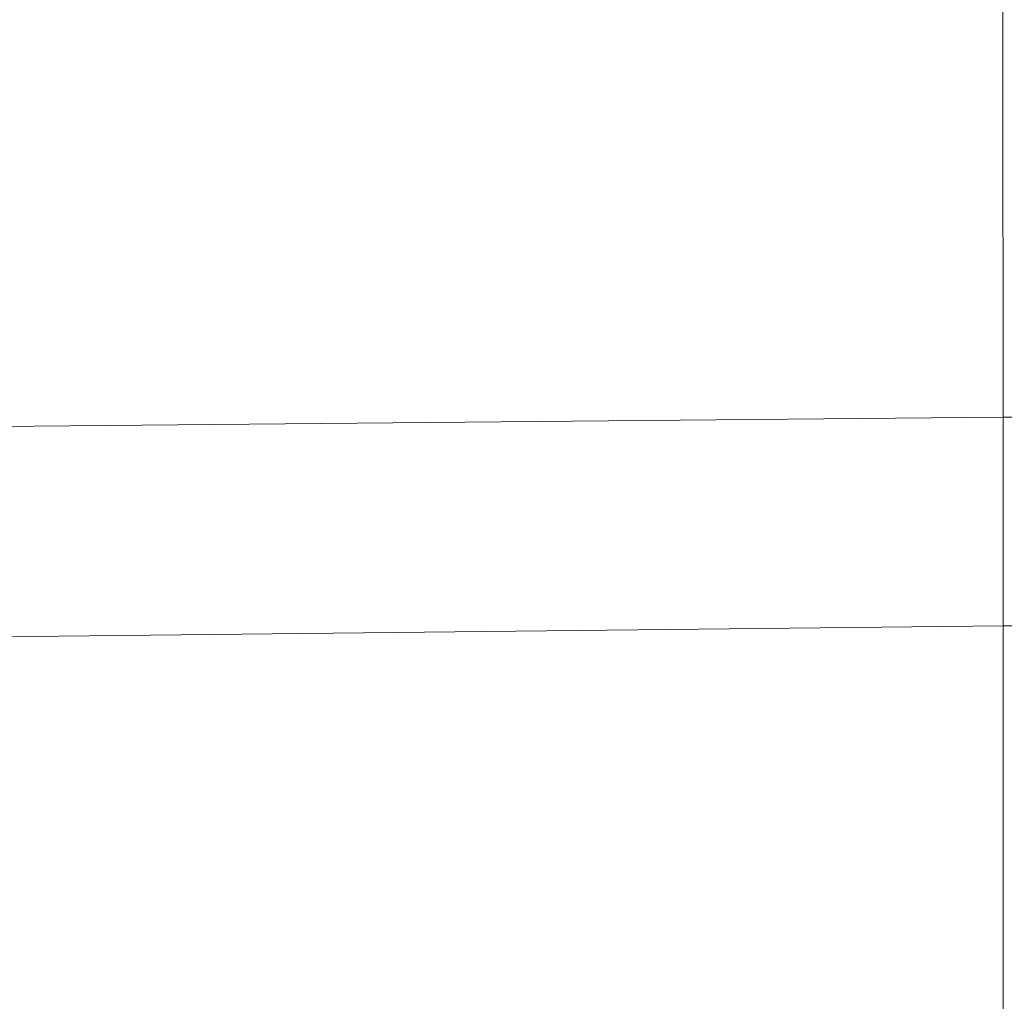
# Model space of a CAD drawing. Units: millimetres. Extents: x -1518 to 1525, y -306 to 3790.
# Drawn here: x -153 to -89, y 2183 to 2248 of the extents above; entities that cross this region are included whole.
import ezdxf

# ---------------------------------------------------------------- set-up
doc = ezdxf.new("R2010")
doc.units = ezdxf.units.MM
doc.layers.add('1', color=7, linetype='Continuous', true_color=0xffffff)
doc.styles.add('blockfont', font='simplex.shx')
doc.dimstyles.get("Standard").update_dxf_attribs({"dimtxt": 0.18, "dimasz": 0.18, "dimexe": 0.18, "dimexo": 0.0625, "dimgap": 0.09, "dimtad": 0, "dimtih": 1, "dimtoh": 1, "dimdec": 4, "dimzin": 0, "dimdsep": 46, "dimtxsty": 'Standard', "dimcen": 0.09, "dimadec": 0, "dimazin": 0, "dimtfac": 1, "dimtdec": 4, "dimtofl": 0, "dimtmove": 0, "dimatfit": 3, "dimfxl": 1, "dimtolj": 1, "dimtzin": 0, "dimarcsym": 0})

# ---------------------------------------------------------------- blocks, each defined once
blk = doc.blocks.new('_U2')
at = {"layer": '1', "color": 18, "lineweight": 13}
for p, q in [((55.323277, 3469.658211), (30.323277, 3469.658211)), ((30.323277, 3469.658211), (30.323277, 3375.908211)), ((286.989944, 3469.658211), (261.989944, 3469.658211)), ((286.989944, 3375.908211), (286.989944, 3469.658211)), ((-1283.949912, 1582.597007), (-1283.949912, 3425.958211)), ((1283.8673, 1583.564867), (1283.8673, 3425.958211)), ((-1283.949912, 3422.783211), (-288.660056, 3422.783211)), ((1283.8673, 3422.783211), (288.577444, 3422.783211)), ((30.323277, 3375.908211), (55.323277, 3375.908211)), ((261.989944, 3375.908211), (286.989944, 3375.908211))]:
    blk.add_line(p, q, dxfattribs=at)
at = {"layer": '1', "color": 18, "lineweight": 70}
for points in [[(-1283.949912, 3422.783211), (-1233.949961, 3436.180671), (-1233.949862, 3409.385752)], [(1283.8673, 3422.783211), (1233.867349, 3409.385752), (1233.86725, 3436.180671)]]:
    blk.add_solid(points, dxfattribs=at)
at = {"layer": '1', "color": 18, "linetype": 'Continuous', "lineweight": 13, "char_height": 50, "attachment_point": 7, "line_spacing_factor": 0.903614, "style": 'blockfont'}
for s, insert in [('\\W1.3854;101.1', (-284.422556, 3383.887378)), ('\\W1.1591;2568', (54.848277, 3383.887378))]:
    blk.add_mtext(s, dxfattribs=dict(at, insert=insert))

msp = doc.modelspace()

# ---------------------------------------------------------------- linework, layer by layer
at = {"layer": '1', "color": 18, "linetype": 'Continuous', "lineweight": 13}
for p, q in [((-88.749565, 2254.405975), (-88.744029, 2245.86153)), ((-88.744029, 2245.86153), (-88.744029, 2245.858669)), ((-88.744029, 2245.858669), (-88.741057, 2241.269588)), ((-88.734567, 2225.925684), (-88.741057, 2241.269588)), ((-88.734567, 2225.925684), (-88.733174, 2221.799612)), ((-88.733137, 2221.737385), (-88.733174, 2221.799612)), ((-70.459553, 2221.77799), (-88.733137, 2221.737385)), ((-88.733137, 2221.737385), (-261.522293, 2220.113993)), ((-88.733137, 2221.737385), (-88.73304, 2216.247082)), ((-88.73304, 2216.247082), (-88.732474, 2210.709095)), ((-88.732474, 2210.709095), (-88.732451, 2208.640337)), ((-88.732451, 2208.640337), (-88.732444, 2208.003044)), ((-88.732444, 2208.003044), (-302.764118, 2205.710173)), ((-88.732444, 2208.003044), (-88.733144, 2154.032946)), ((-81.784625, 2208.01839), (-88.732444, 2208.003044))]:
    msp.add_line(p, q, dxfattribs=at)

# ---------------------------------------------------------------- dimensions: what is measured, and where the dimension line sits
dim = msp.add_linear_dim(base=(1283.8673, 3422.783211), p1=(-1283.949912, 1581.009507), p2=(1283.8673, 1581.977367), dimstyle='Standard', override={"dimtxt": 50, "dimasz": 50, "dimexe": 3.175, "dimexo": 1.5875, "dimgap": 1.5875, "dimtih": 1, "dimtoh": 1, "dimdec": 1, "dimlfac": 0.03937, "dimdsep": 46, "dimlunit": 2, "dimtxsty": 'blockfont', "dimsah": 1, "dimse1": 0, "dimse2": 0, "dimsd1": 0, "dimsd2": 0, "dimclrd": 18, "dimclre": 18, "dimclrt": 18, "dimtol": 0, "dimtm": -0.1, "dimtfac": 1, "dimtdec": 2, "dimtofl": 1, "dimtmove": 0, "dimlwd": 13, "dimlwe": 13}, dxfattribs=at)
dim.commit()
dim.dimension.update_dxf_attribs({"geometry": '_U2', "text_midpoint": (-10.978806, 3422.783211), "dimtype": 160})

doc.saveas('drawing.dxf')
